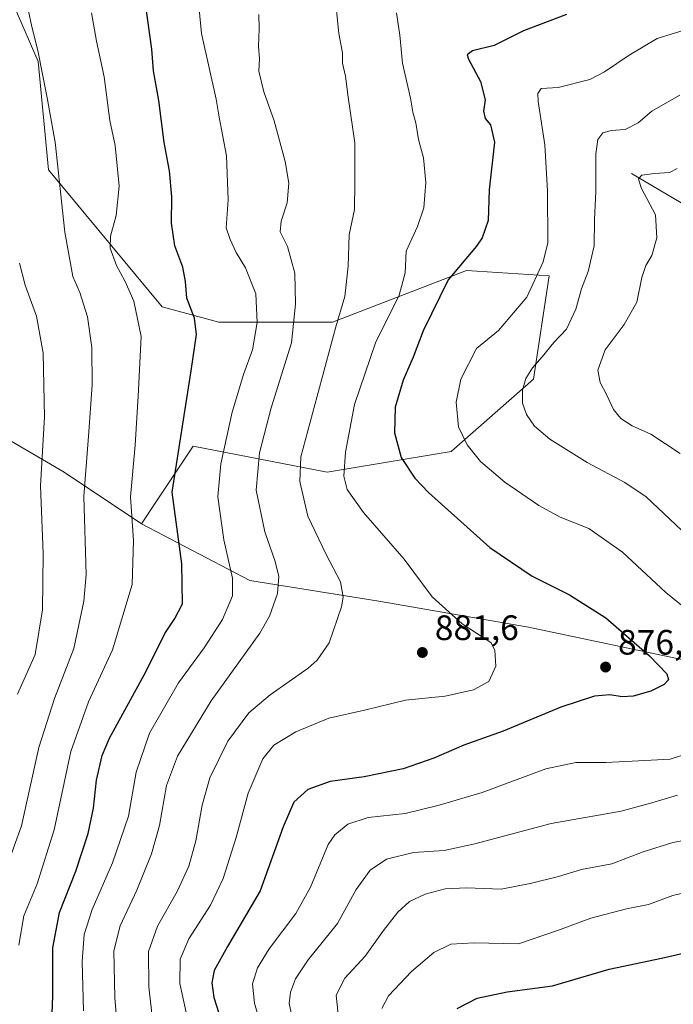
# Model space of a CAD drawing. Units: metres. Extents: x 617878 to 621345, y 4717867 to 4720240.
# Drawn here: x 620420 to 620605, y 4718176 to 4718455 of the extents above; entities that cross this region are included whole.
import ezdxf

# ---------------------------------------------------------------- set-up
doc = ezdxf.new("R2010")
doc.units = ezdxf.units.M
doc.header["$MEASUREMENT"] = 0
for name, color, linetype, lineweight in [('Arbolado forestal CxS', 92, 'Continuous', 0), ('Corriente natural lineal', 142, 'Continuous', 13), ('Curva de nivel maestra', 30, 'Continuous', 30), ('Curva de nivel normal', 30, 'Continuous', 0), ('Instalación de energía eléctrica Cxs', 135, 'Continuous', 0), ('Punto de cota en terreno', 7, 'Continuous', 0), ('Rótulo de punto de cota en terreno', 7, 'Continuous', 0)]:
    doc.layers.add(name, color=color, linetype=linetype, lineweight=lineweight)
doc.styles.add('Style-Arial', font='txt')

# ---------------------------------------------------------------- blocks, each defined once
blk = doc.blocks.new('*U4')
at = {"layer": 'Arbolado forestal CxS', "color": 92, "linetype": 'Continuous', "lineweight": 0}
blk.add_polyline3d([(620396.9547, 4718347.2695, 927.6456), (620432.1023, 4718326.7545, 913.0019), (620454.0709, 4718312.1015, 904.231), (620484.8257, 4718295.9827, 893.4304), (620521.4383, 4718290.1217, 882.5274), (620563.9099, 4718282.7945, 878.032), (620619.5615, 4718271.0715, 871.7274), (620682.5361, 4718254.9525, 859.8831), (620714.7555, 4718237.3685, 850.7386), (620760.1561, 4718218.3195, 835.6614), (620802.6267, 4718197.8045, 814.9531), (620830.4527, 4718212.4575, 806.2068), (620815.7699, 4718146.0689, 800.2895)], dxfattribs=at)
blk = doc.blocks.new('5PATER')
at = {"layer": 'Instalación de energía eléctrica Cxs', "linetype": 'Continuous', "lineweight": 0}
h = blk.add_hatch(color=51, dxfattribs=at)
edge = h.paths.add_edge_path()
edge.add_ellipse((0, 0), major_axis=(-0.11, -0.111), ratio=0.999422, start_angle=0, end_angle=360)

msp = doc.modelspace()

# ---------------------------------------------------------------- linework, layer by layer
at = {"layer": 'Arbolado forestal CxS', "color": 92, "linetype": 'Continuous', "lineweight": 0}
for points in [[(620410.1203, 4718476.9217, 913.6008), (620424.7679, 4718443.2319, 910.3297), (620427.6973, 4718412.4721, 911.6212), (620459.9297, 4718373.6451, 902.6746), (620476.0395, 4718369.2491, 898.3364), (620508.2585, 4718369.2491, 886.311), (620546.3365, 4718383.9029, 874.7691), (620569.7693, 4718382.4369, 869.6879), (620565.3749, 4718353.1301, 864.9118), (620541.9427, 4718332.6163, 871.3186), (620506.7939, 4718326.7543, 882.4395), (620468.7161, 4718334.0813, 898.8573), (620458.1735, 4718318.2589, 902.5445), (620454.0709, 4718312.1015, 904.231), (620432.1023, 4718326.7545, 913.0019), (620396.9547, 4718347.2695, 927.6456)], [(620619.5615, 4718271.0715, 871.7274), (620563.9099, 4718282.7945, 878.032), (620521.4383, 4718290.1217, 882.5274), (620484.8257, 4718295.9827, 893.4304), (620454.0709, 4718312.1015, 904.231), (620458.1735, 4718318.2589, 902.5445), (620468.7161, 4718334.0813, 898.8573), (620506.7939, 4718326.7543, 882.4395), (620541.9427, 4718332.6163, 871.3186), (620565.3749, 4718353.1301, 864.9118), (620569.7693, 4718382.4369, 869.6879), (620546.3365, 4718383.9029, 874.7691), (620508.2585, 4718369.2491, 886.311), (620476.0395, 4718369.2491, 898.3364), (620459.9297, 4718373.6451, 902.6746), (620427.6973, 4718412.4721, 911.6212), (620424.7679, 4718443.2319, 910.3297), (620410.1203, 4718476.9217, 913.6008)], [(620410.1203, 4718476.9217, 913.6008), (620424.7679, 4718443.2319, 910.3297), (620427.6973, 4718412.4721, 911.6212), (620459.9297, 4718373.6451, 902.6746), (620476.0395, 4718369.2491, 898.3364), (620508.2585, 4718369.2491, 886.311), (620546.3365, 4718383.9029, 874.7691), (620569.7693, 4718382.4369, 869.6879), (620565.3749, 4718353.1301, 864.9118), (620541.9427, 4718332.6163, 871.3186), (620506.7939, 4718326.7543, 882.4395), (620468.7161, 4718334.0813, 898.8573), (620458.1735, 4718318.2589, 902.5445), (620454.0709, 4718312.1015, 904.231)], [(620410.1203, 4718476.9217, 913.6008), (620424.7679, 4718443.2319, 910.3297), (620427.6973, 4718412.4721, 911.6212), (620459.9297, 4718373.6451, 902.6746), (620476.0395, 4718369.2491, 898.3364), (620508.2585, 4718369.2491, 886.311), (620546.3365, 4718383.9029, 874.7691), (620569.7693, 4718382.4369, 869.6879), (620565.3749, 4718353.1301, 864.9118), (620541.9427, 4718332.6163, 871.3186), (620506.7939, 4718326.7543, 882.4395), (620468.7161, 4718334.0813, 898.8573), (620458.1735, 4718318.2589, 902.5445), (620454.0709, 4718312.1015, 904.231)], [(620359.2009, 4718352.5655, 940.0038), (620396.9547, 4718347.2695, 927.6456), (620432.1023, 4718326.7545, 913.0019), (620454.0709, 4718312.1015, 904.231)], [(620454.0709, 4718312.1015, 904.231), (620484.8257, 4718295.9827, 893.4304), (620521.4383, 4718290.1217, 882.5274), (620563.9099, 4718282.7945, 878.032), (620619.5615, 4718271.0715, 871.7274), (620682.5361, 4718254.9525, 859.8831), (620714.7555, 4718237.3685, 850.7386), (620760.1561, 4718218.3195, 835.6614), (620802.6267, 4718197.8045, 814.9531), (620830.4527, 4718212.4575, 806.2068)], [(620454.0709, 4718312.1015, 904.231), (620484.8257, 4718295.9827, 893.4304), (620521.4383, 4718290.1217, 882.5274), (620563.9099, 4718282.7945, 878.032), (620619.5615, 4718271.0715, 871.7274), (620682.5361, 4718254.9525, 859.8831), (620714.7555, 4718237.3685, 850.7386), (620760.1561, 4718218.3195, 835.6614), (620802.6267, 4718197.8045, 814.9531), (620830.4527, 4718212.4575, 806.2068)]]:
    msp.add_polyline3d(points, dxfattribs=at)
at = {"layer": 'Corriente natural lineal', "color": 142, "linetype": 'Continuous', "lineweight": 13}
msp.add_polyline3d([(620593.1901, 4718411.4901, 861.9853), (620607.2596, 4718403.1176, 857.9425), (620620.0457, 4718393.1367, 855.7764), (620625.8136, 4718376.3572, 852.9228), (620628.08, 4718365.84, 851.0076), (620645.95, 4718353.89, 845.7273), (620679.8224, 4718345.4202, 839.8167), (620700.52, 4718344.47, 835.6423), (620724.6, 4718335.99, 830.6176), (620741.1722, 4718326.5433, 827.8458), (620746.8633, 4718320.0391, 826.0937), (620772.8201, 4718314.9301, 821.0727), (620810.2001, 4718303.9901, 815.1804), (620821.6901, 4718290.1201, 812.6356), (620827.0801, 4718280.5201, 810.2116), (620848.8301, 4718253.7601, 806.089), (620851.3001, 4718249.1101, 805.3615)], dxfattribs=at)
at = {"layer": 'Curva de nivel maestra', "color": 30, "linetype": 'Continuous', "lineweight": 30, "flags": 128}
for points, elevation in [([(620428.46, 4718165.7401), (620428.94, 4718178.2001), (620428.97, 4718191.7401), (620430.79, 4718201.8301), (620435.42, 4718213.5701), (620438.97, 4718224.1701), (620440.5, 4718231.3701), (620441.3, 4718239.3701), (620442.96, 4718246.3801), (620445.02, 4718251.2601), (620455.31, 4718270.0801), (620460.74, 4718280.9201), (620463.52, 4718285.2101), (620465.69, 4718289.3701), (620465.51, 4718300.7601), (620462.8, 4718321.0501), (620468.23, 4718355.4401), (620469.71, 4718365.8201), (620469.14, 4718370.3901), (620467, 4718376.1101), (620466.62, 4718380.8301), (620465.79, 4718384.8801), (620463.51, 4718390.9201), (620462.57, 4718397.3801), (620462.69, 4718404.8801), (620462.01, 4718412.1801), (620460.56, 4718420.2801), (620459.02, 4718432.1901), (620457.54, 4718440.6201), (620457, 4718446.7601), (620455.55, 4718457.6401)], 900), ([(620574.7, 4718456.5401), (620562.53, 4718451.9701), (620554.17, 4718447.7501), (620547.99, 4718446.2601), (620546.54, 4718445.1601), (620546.85, 4718443.9401), (620550.29, 4718437.5501), (620551.59, 4718432.3401), (620551.13, 4718429.1401), (620551.62, 4718427.0901), (620553.1, 4718425.2801), (620554.3, 4718420.3801), (620552.77, 4718406.8001), (620552.47, 4718398.1301), (620550.82, 4718393.2301), (620549.16, 4718390.8301), (620541.15, 4718381.2901), (620534.06, 4718366.7801), (620531.23, 4718359.3301), (620528.34, 4718352.8101), (620526.06, 4718345.1801), (620525.94, 4718337.9101), (620527.78, 4718330.8501), (620531.7, 4718325.0101), (620535.52, 4718320.9201), (620552.96, 4718305.4001), (620564.98, 4718297.2101), (620575.52, 4718291.9501), (620585.84, 4718285.3601), (620598.24, 4718274.6601), (620603.18, 4718269.5101), (620603.66, 4718267.8401), (620602.46, 4718266.4901), (620598.66, 4718264.6401), (620593.62, 4718263.2201), (620590.52, 4718263.0201), (620587.05, 4718263.6001), (620582.69, 4718263.2101), (620573.07, 4718260.0301), (620556.71, 4718253.2801), (620545.57, 4718249.2301), (620537.04, 4718245.5601), (620528.31, 4718242.5401), (620517.31, 4718240.3001), (620507.65, 4718238.9601), (620501.31, 4718236.7301), (620497.31, 4718233.0601), (620494.31, 4718226.1001), (620487.77, 4718207.9201), (620478.48, 4718192.1901), (620474.71, 4718185.3901), (620474.03, 4718181.8601), (620474.62, 4718177.7001), (620476.77, 4718170.9001)], 875), ([(620543.65, 4718174.5401), (620549.31, 4718177.4701), (620557.83, 4718179.2501), (620570.7, 4718181.0201), (620586.84, 4718185.7001), (620601.66, 4718188.8701), (620609.99, 4718190.7801)], 850)]:
    msp.add_lwpolyline(points, dxfattribs=dict(at, elevation=elevation))
at = {"layer": 'Curva de nivel normal', "color": 30, "linetype": 'Continuous', "lineweight": 0, "flags": 128}
for points, elevation in [([(620437.61, 4718173.9301), (620437.21, 4718187.9401), (620437.83, 4718195.5401), (620440.05, 4718202.7001), (620445.84, 4718215.8801), (620450.43, 4718229.1401), (620452.56, 4718241.6301), (620456.38, 4718252.6601), (620464.55, 4718266.9501), (620471.85, 4718276.9201), (620477.11, 4718284.9501), (620479.95, 4718291.6801), (620479.92, 4718296.6501), (620477.43, 4718307.5201), (620475.78, 4718319.7501), (620476.57, 4718329.0501), (620479.82, 4718343.7401), (620483.03, 4718354.4701), (620485.58, 4718361.4201), (620486.88, 4718369.1501), (620486.54, 4718377.2801), (620483.62, 4718384.7001), (620480.99, 4718389.0101), (620479.26, 4718392.6901), (620478.1, 4718396.0601), (620478.7, 4718404.0101), (620478.18, 4718416.5001), (620476.09, 4718427.4401), (620475.27, 4718432.5901), (620471.12, 4718451.1901), (620469.62, 4718467.0601)], 895), ([(620458.38, 4718161.3201), (620456.18, 4718180.6701), (620456.05, 4718190.7001), (620458.66, 4718197.9601), (620464.22, 4718207.7601), (620467.5, 4718214.9701), (620469.47, 4718222.1001), (620471.27, 4718232.2601), (620473.49, 4718239.9901), (620478.56, 4718250.3901), (620484.54, 4718258.4801), (620490.64, 4718263.5701), (620501.37, 4718271.1301), (620503.95, 4718273.3901), (620507.32, 4718278.2801), (620510.87, 4718288.5401), (620511.28, 4718291.2601), (620510.59, 4718295.6501), (620506.51, 4718303.3701), (620501.26, 4718314.2901), (620499, 4718324.0701), (620499.29, 4718331.0501), (620509.29, 4718367.9501), (620511.8, 4718376.5401), (620512.77, 4718385.1701), (620513.03, 4718394.1001), (620514.51, 4718401.2401), (620514.67, 4718409.0801), (620514.68, 4718420.2001), (620512.77, 4718433.1201), (620511.95, 4718439.0401), (620511.16, 4718442.7201), (620511.14, 4718445.6801), (620510.14, 4718451.1401), (620508.86, 4718463.3901)], 885), ([(620413.52, 4718208.5301), (620420, 4718226.3701), (620424.91, 4718248.5801), (620429.36, 4718262.5501), (620434.93, 4718276.6701), (620437.73, 4718290.1401), (620438.35, 4718297.7001), (620437.76, 4718319.8001), (620439.03, 4718336.9301), (620440.08, 4718351.4401), (620439.97, 4718362.0501), (620438.76, 4718370.8401), (620436.55, 4718377.6801), (620434.59, 4718382.2201), (620432.37, 4718394.7701), (620429.61, 4718420.3201), (620427.3, 4718432.9701), (620424.68, 4718446.3401), (620422.94, 4718453.0401), (620421.97, 4718458.0001)], 910), ([(620419.27, 4718192.5801), (620420.68, 4718200.8501), (620424.49, 4718209.9001), (620429.29, 4718225.2201), (620434.04, 4718247.4401), (620439.07, 4718261.5601), (620445.84, 4718276.3301), (620451.47, 4718294.8801), (620451.84, 4718307.3401), (620450.96, 4718319.7201), (620452.33, 4718334.3701), (620453.16, 4718348.3201), (620453.95, 4718365.1701), (620451.91, 4718375.2601), (620449.5, 4718380.8501), (620446.96, 4718385.3601), (620445.19, 4718390.3001), (620445.27, 4718393.7001), (620446.92, 4718399.5801), (620447.78, 4718407.8401), (620446.64, 4718419.4001), (620445.11, 4718426.5301), (620443.46, 4718438.8601), (620441.33, 4718449.0101), (620439.9, 4718457.0501)], 905), ([(620448.42, 4718155.2001), (620446.56, 4718177.6201), (620446.27, 4718190.9401), (620448.06, 4718198.0601), (620452.76, 4718208.1701), (620456.91, 4718218.4801), (620459.17, 4718226.5001), (620461.22, 4718237.7901), (620464.28, 4718246.1501), (620473.82, 4718261.8901), (620487.68, 4718281.0901), (620490.41, 4718285.8501), (620492.72, 4718292.2701), (620493.09, 4718297.1501), (620491.98, 4718301.3801), (620489.05, 4718309.8001), (620486.65, 4718321.6501), (620487.6, 4718332.2001), (620490.89, 4718344.9601), (620496.63, 4718363.3901), (620497.83, 4718374.3401), (620497.59, 4718383.1501), (620495.54, 4718390.7801), (620493.46, 4718394.8801), (620493.71, 4718397.9801), (620495.46, 4718403.1201), (620495.91, 4718408.7201), (620494.87, 4718414.8201), (620491.7, 4718426.3801), (620488.85, 4718434.6001), (620487.38, 4718440.4701), (620487.59, 4718444.0101), (620487.28, 4718447.5801), (620487.46, 4718452.5201), (620487.38, 4718456.5301)], 890), ([(620467.46, 4718170.3701), (620465, 4718181.6301), (620465.04, 4718188.6001), (620467.55, 4718194.3601), (620473.64, 4718203.8801), (620477.27, 4718211.4101), (620480.92, 4718223.0501), (620484.34, 4718235.6901), (620488.48, 4718245.4001), (620491.68, 4718249.2301), (620497.86, 4718253.0701), (620507.25, 4718256.9001), (620517.37, 4718259.2001), (620528.98, 4718262.0801), (620540.31, 4718263.2101), (620548.33, 4718265.0101), (620552.7, 4718267.3701), (620554.64, 4718271.7101), (620554.4, 4718276.2001), (620553.23, 4718278.3701), (620545.1, 4718283.6801), (620536.54, 4718291.3701), (620528.67, 4718302.0401), (620517.1, 4718315.2401), (620512.5, 4718321.8301), (620511.54, 4718325.5801), (620511.96, 4718332.3801), (620514.55, 4718345.9201), (620520.53, 4718363.4501), (620527.22, 4718376.9301), (620528.93, 4718383.3001), (620529.25, 4718389.4001), (620532.42, 4718396.4401), (620534.19, 4718401.7301), (620534.75, 4718408.9401), (620534.1, 4718415.9301), (620532.74, 4718421.1301), (620531.96, 4718425.7901), (620531.11, 4718428.8601), (620530.4, 4718432.8101), (620528.18, 4718442.7701), (620527.44, 4718450.6701), (620526.43, 4718457.0601)], 880), ([(620609.36, 4718287.4001), (620602.9, 4718292.6101), (620590.62, 4718304.0101), (620581, 4718310.7301), (620572.91, 4718313.9801), (620566.86, 4718317.2601), (620557.16, 4718323.9001), (620550.34, 4718329.7401), (620546.51, 4718334.4501), (620544.1, 4718339.6101), (620543.43, 4718346.5501), (620544.7, 4718353.1001), (620549.15, 4718361.8201), (620555.44, 4718366.9201), (620563.47, 4718376.3501), (620568.09, 4718386.3701), (620569.44, 4718391.7601), (620569.33, 4718406.5701), (620568.54, 4718419.5701), (620566.69, 4718431.9301), (620566.56, 4718434.1101), (620567.5, 4718435.6001), (620572.34, 4718435.8301), (620581.32, 4718438.1001), (620585.48, 4718440.3101), (620592.5, 4718445.0601), (620600.46, 4718449.7101), (620608.08, 4718452.1501)], 870), ([(620606.91, 4718433.6401), (620602.68, 4718431.3001), (620598.91, 4718429.1001), (620595.08, 4718425.8601), (620591.35, 4718423.9501), (620587.41, 4718423.6901), (620585.05, 4718423.0001), (620583.58, 4718421.1001), (620583.02, 4718417.0601), (620583.06, 4718406.3101), (620582.7, 4718398.4001), (620582.58, 4718390.9801), (620580.86, 4718383.6101), (620578.99, 4718378.6901), (620577.33, 4718373.0001), (620574.74, 4718367.3201), (620571.1, 4718363.5301), (620567.79, 4718359.4101), (620565.1, 4718356.3301), (620563.17, 4718353.2601), (620562.24, 4718350.0101), (620562.21, 4718346.2801), (620563.32, 4718343.0501), (620565.67, 4718339.7401), (620569.98, 4718336.0501), (620580.57, 4718329.4701), (620591.28, 4718323.8401), (620597.33, 4718319.7201), (620615.72, 4718302.3601)], 865), ([(620606.13, 4718412.9001), (620603.94, 4718411.7501), (620599.67, 4718411.4101), (620596.04, 4718410.9601), (620595.12, 4718409.9101), (620595.92, 4718407.4201), (620600.01, 4718399.6901), (620600.32, 4718393.1701), (620598.9, 4718388.2401), (620597.18, 4718385.4001), (620596.1, 4718381.9901), (620594.63, 4718374.9201), (620591.1, 4718368.6001), (620585.72, 4718361.4201), (620583.62, 4718355.7101), (620584.27, 4718352.1501), (620586.09, 4718348.7401), (620588, 4718344.5401), (620590.11, 4718341.9601), (620593.31, 4718339.8601), (620598.62, 4718337.4701), (620607.01, 4718332.0201)], 860), ([(620418.88, 4718263.7101), (620423.89, 4718275.0401), (620426.04, 4718287.7101), (620426.15, 4718303.6901), (620425.46, 4718322.8401), (620426.53, 4718342.4701), (620426.23, 4718360.5201), (620424.27, 4718371.0201), (620421.07, 4718379.7301), (620419.51, 4718385.9801)], 915), ([(620489.44, 4718164.4401), (620486.12, 4718176.0401), (620485.6, 4718181.5501), (620487.03, 4718186.1001), (620490.34, 4718191.4501), (620497.87, 4718201.5001), (620502.02, 4718209.0201), (620507.06, 4718221.0501), (620508.99, 4718223.8501), (620512.65, 4718226.8701), (620518.4, 4718228.7201), (620528.88, 4718229.9101), (620538.54, 4718232.2701), (620550.81, 4718235.8701), (620568.82, 4718242.5501), (620577.31, 4718244.3701), (620585.95, 4718244.3401), (620595.12, 4718244.8701), (620604.11, 4718245.2901), (620613.77, 4718248.4601)], 870), ([(620606.24, 4718235.0601), (620598.97, 4718232.9601), (620590.23, 4718230.5401), (620570.32, 4718227.0801), (620548.65, 4718221.2701), (620539.98, 4718219.4001), (620531.31, 4718218.8701), (620523.65, 4718216.9801), (620518.98, 4718213.8301), (620514.97, 4718208.3101), (620509.75, 4718198.7201), (620501.37, 4718188.3601), (620497.77, 4718183.0301), (620496.4, 4718179.1801), (620496.02, 4718175.9601), (620496.72, 4718172.4901)], 865), ([(620618.15, 4718224.0101), (620604.92, 4718221.6901), (620596.5, 4718219.0201), (620587.58, 4718215.6501), (620578.95, 4718214.0401), (620572.39, 4718211.9701), (620564.4, 4718210.0601), (620556.18, 4718208.4401), (620546.29, 4718208.8101), (620540.31, 4718208.4801), (620534.63, 4718206.9701), (620530.18, 4718204.9001), (620526.81, 4718201.9001), (620522.8, 4718196.7201), (620517.6, 4718189.3701), (620511.8, 4718183.2201), (620509.34, 4718178.3301), (620510.26, 4718169.4701)], 860), ([(620611.66, 4718208.2301), (620604.88, 4718206.6701), (620598.01, 4718204.0601), (620591.74, 4718202.8301), (620581.65, 4718200.2401), (620572.42, 4718196.7701), (620561.06, 4718192.9001), (620548.53, 4718193.2101), (620541.86, 4718192.8001), (620537.07, 4718190.4601), (620530.72, 4718185.0901), (620524.18, 4718178.1601), (620522.29, 4718174.5301)], 855)]:
    msp.add_lwpolyline(points, dxfattribs=dict(at, elevation=elevation))

# ---------------------------------------------------------------- block references
at = {"layer": 'Arbolado forestal CxS', "color": 92, "linetype": 'Continuous', "lineweight": 0}
msp.add_blockref('*U4', (0, 0), dxfattribs=at)
at = {"layer": 'Punto de cota en terreno', "color": 7, "linetype": 'Continuous', "lineweight": 0, "xscale": 10, "yscale": 10, "zscale": 10}
for p in [(620533.8, 4718275.57, 881.6), (620585.8, 4718271.44, 876.57)]:
    msp.add_blockref('5PATER', p, dxfattribs=at)

# ---------------------------------------------------------------- texts
at = {"layer": 'Rótulo de punto de cota en terreno', "color": 7, "linetype": 'Continuous', "lineweight": 0, "style": 'Style-Arial'}
for s, p in [('881,6', (620537.3278, 4718279.0978)), ('876,57', (620589.3278, 4718274.9678))]:
    msp.add_text(s, height=7, dxfattribs=at).set_placement(p)

doc.saveas('drawing.dxf')
